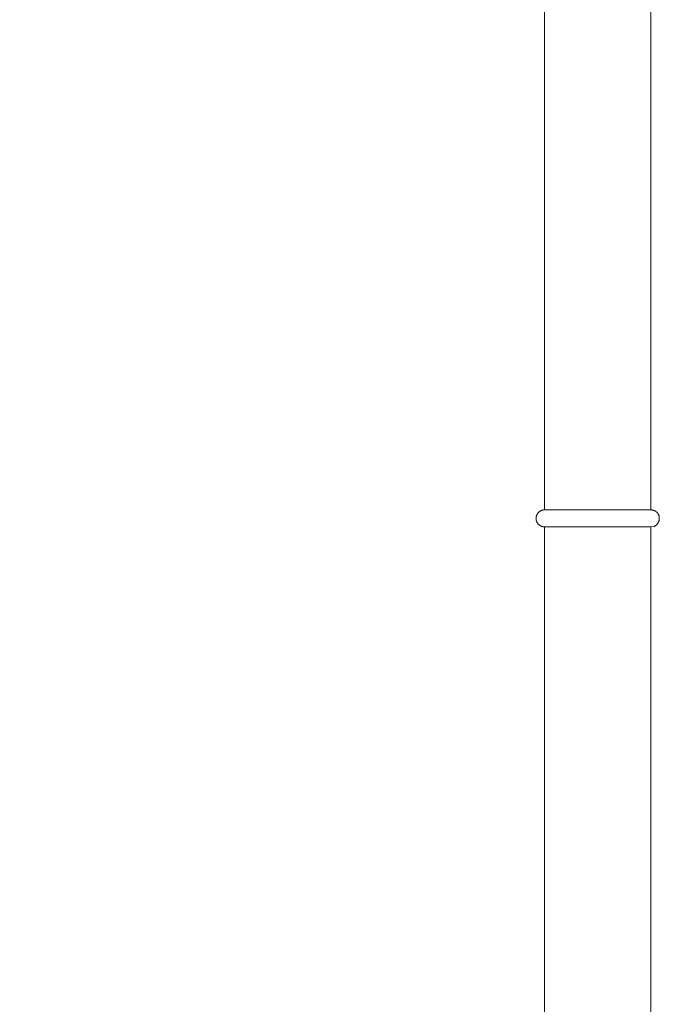
# Model space of a CAD drawing. Units: millimetres. Extents: x 22765 to 25876, y 5969 to 9209.
# Drawn here: x 25344 to 25645, y 8175 to 8638 of the extents above; entities that cross this region are included whole.
import ezdxf

# ---------------------------------------------------------------- set-up
doc = ezdxf.new("R2010")
doc.units = ezdxf.units.MM
doc.header["$MEASUREMENT"] = 0
doc.layers.add('Predefinito', color=7, linetype='Continuous', true_color=0x000000)
doc.styles.get("Standard").update_dxf_attribs({"font": 'txt.shx', "height": 10})
doc.dimstyles.get("Standard").update_dxf_attribs({"dimtxt": 0.18, "dimasz": 0.18, "dimexe": 0.18, "dimexo": 0.0625, "dimgap": 0.09, "dimtad": 0, "dimtih": 1, "dimtoh": 1, "dimdec": 4, "dimzin": 0, "dimdsep": 46, "dimtxsty": 'Standard', "dimcen": 0.09, "dimadec": 0, "dimazin": 0, "dimtfac": 1, "dimtdec": 4, "dimtofl": 0, "dimtmove": 0, "dimatfit": 3, "dimfxl": 1, "dimtolj": 1, "dimtzin": 0, "dimarcsym": 0})

# ---------------------------------------------------------------- blocks, each defined once
blk = doc.blocks.new('*D20')
at = {"layer": 'Defpoints', "color": 0, "transparency": 16777216}
for p in [(24900.73, 9100.25), (25614.28, 9100.25), (25615.97, 7250.25)]:
    blk.add_point(p, dxfattribs=at)
at = {"layer": 'Predefinito', "color": 0, "lineweight": -2, "transparency": 16777216}
for p, q in [((25614.22, 9100.25), (24900.55, 9100.25)), ((24900.73, 9100.07), (24900.73, 8180.34)), ((24900.73, 7250.43), (24900.73, 8170.16)), ((25615.9, 7250.25), (24900.55, 7250.25))]:
    blk.add_line(p, q, dxfattribs=at)
at = {"layer": 'Predefinito', "color": 0, "transparency": 16777216}
for points in [[(24900.7, 9100.07), (24900.76, 9100.07), (24900.73, 9100.25)], [(24900.7, 7250.43), (24900.76, 7250.43), (24900.73, 7250.25)]]:
    blk.add_solid(points, dxfattribs=at)
at = {"layer": 'Predefinito', "color": 0, "transparency": 16777216, "insert": (24900.73, 8175.25), "char_height": 10, "attachment_point": 5}
blk.add_mtext('\\A1;1850', dxfattribs=at)

msp = doc.modelspace()

# ---------------------------------------------------------------- linework, layer by layer
at = {"layer": 'Predefinito', "color": 0, "lineweight": 0}
for p, q in [((25590.88, 8799.63), (25590.88, 8407.55)), ((25640.84, 8799.63), (25640.84, 8407.55)), ((25586.98, 8403.8), (25586.97, 8403.71)), ((25586.97, 8403.71), (25586.97, 8403.62)), ((25586.99, 8403.89), (25586.98, 8403.8)), ((25587, 8403.97), (25586.99, 8403.89)), ((25587.01, 8404.06), (25587, 8403.97)), ((25587.02, 8404.15), (25587.01, 8404.06)), ((25587.04, 8404.24), (25587.02, 8404.15)), ((25587.05, 8404.32), (25587.04, 8404.24)), ((25587.07, 8404.41), (25587.05, 8404.32)), ((25587.09, 8404.5), (25587.07, 8404.41)), ((25587.12, 8404.58), (25587.09, 8404.5)), ((25587.14, 8404.67), (25587.12, 8404.58)), ((25587.17, 8404.75), (25587.14, 8404.67)), ((25587.2, 8404.84), (25587.17, 8404.75)), ((25587.23, 8404.92), (25587.2, 8404.84)), ((25587.26, 8405), (25587.23, 8404.92)), ((25587.29, 8405.09), (25587.26, 8405)), ((25587.33, 8405.17), (25587.29, 8405.09)), ((25587.37, 8405.25), (25587.33, 8405.17)), ((25587.41, 8405.33), (25587.37, 8405.25)), ((25587.45, 8405.41), (25587.41, 8405.33)), ((25587.49, 8405.49), (25587.45, 8405.41)), ((25587.54, 8405.57), (25587.49, 8405.49)), ((25587.59, 8405.64), (25587.54, 8405.57)), ((25587.64, 8405.72), (25587.59, 8405.64)), ((25587.69, 8405.8), (25587.64, 8405.72)), ((25587.74, 8405.87), (25587.69, 8405.8)), ((25587.8, 8405.94), (25587.74, 8405.87)), ((25587.86, 8406.02), (25587.8, 8405.94)), ((25587.92, 8406.09), (25587.86, 8406.02)), ((25587.98, 8406.16), (25587.92, 8406.09)), ((25588.04, 8406.23), (25587.98, 8406.16)), ((25588.11, 8406.29), (25588.04, 8406.23)), ((25588.18, 8406.36), (25588.11, 8406.29)), ((25588.25, 8406.42), (25588.18, 8406.36)), ((25588.32, 8406.49), (25588.25, 8406.42)), ((25588.39, 8406.55), (25588.32, 8406.49)), ((25588.47, 8406.61), (25588.39, 8406.55)), ((25588.54, 8406.67), (25588.47, 8406.61)), ((25588.62, 8406.73), (25588.54, 8406.67)), ((25588.71, 8406.78), (25588.62, 8406.73)), ((25588.79, 8406.84), (25588.71, 8406.78)), ((25588.87, 8406.89), (25588.79, 8406.84)), ((25588.96, 8406.94), (25588.87, 8406.89)), ((25589.05, 8406.99), (25588.96, 8406.94)), ((25589.14, 8407.04), (25589.05, 8406.99)), ((25589.24, 8407.09), (25589.14, 8407.04)), ((25589.33, 8407.13), (25589.24, 8407.09)), ((25589.43, 8407.17), (25589.33, 8407.13)), ((25589.53, 8407.22), (25589.43, 8407.17)), ((25589.63, 8407.25), (25589.53, 8407.22)), ((25589.73, 8407.29), (25589.63, 8407.25)), ((25589.84, 8407.33), (25589.73, 8407.29)), ((25589.95, 8407.36), (25589.84, 8407.33)), ((25590.05, 8407.39), (25589.95, 8407.36)), ((25590.17, 8407.42), (25590.05, 8407.39)), ((25590.28, 8407.45), (25590.17, 8407.42)), ((25590.39, 8407.47), (25590.28, 8407.45)), ((25590.51, 8407.49), (25590.39, 8407.47)), ((25590.63, 8407.51), (25590.51, 8407.49)), ((25590.75, 8407.53), (25590.63, 8407.51)), ((25590.88, 8407.55), (25590.75, 8407.53)), ((25590.88, 8407.55), (25640.84, 8407.55)), ((25640.98, 8407.53), (25640.84, 8407.55)), ((25641.12, 8407.51), (25640.98, 8407.53)), ((25641.26, 8407.49), (25641.12, 8407.51)), ((25641.4, 8407.46), (25641.26, 8407.49)), ((25641.54, 8407.44), (25641.4, 8407.46)), ((25641.67, 8407.41), (25641.54, 8407.44)), ((25641.8, 8407.37), (25641.67, 8407.41)), ((25641.93, 8407.34), (25641.8, 8407.37)), ((25642.05, 8407.3), (25641.93, 8407.34)), ((25642.18, 8407.26), (25642.05, 8407.3)), ((25642.3, 8407.22), (25642.18, 8407.26)), ((25642.42, 8407.18), (25642.3, 8407.22)), ((25642.53, 8407.13), (25642.42, 8407.18)), ((25642.64, 8407.08), (25642.53, 8407.13)), ((25642.76, 8407.03), (25642.64, 8407.08)), ((25642.86, 8406.98), (25642.76, 8407.03)), ((25642.97, 8406.92), (25642.86, 8406.98)), ((25643.07, 8406.87), (25642.97, 8406.92)), ((25643.17, 8406.81), (25643.07, 8406.87)), ((25643.27, 8406.74), (25643.17, 8406.81)), ((25643.36, 8406.68), (25643.27, 8406.74)), ((25643.45, 8406.61), (25643.36, 8406.68)), ((25643.54, 8406.55), (25643.45, 8406.61)), ((25643.63, 8406.47), (25643.54, 8406.55)), ((25643.71, 8406.4), (25643.63, 8406.47)), ((25643.8, 8406.33), (25643.71, 8406.4)), ((25643.87, 8406.25), (25643.8, 8406.33)), ((25643.95, 8406.17), (25643.87, 8406.25)), ((25644.02, 8406.09), (25643.95, 8406.17)), ((25644.09, 8406.01), (25644.02, 8406.09)), ((25644.16, 8405.92), (25644.09, 8406.01)), ((25644.22, 8405.83), (25644.16, 8405.92)), ((25644.28, 8405.75), (25644.22, 8405.83)), ((25644.34, 8405.65), (25644.28, 8405.75)), ((25644.4, 8405.56), (25644.34, 8405.65)), ((25644.45, 8405.47), (25644.4, 8405.56)), ((25644.5, 8405.37), (25644.45, 8405.47)), ((25644.55, 8405.27), (25644.5, 8405.37)), ((25644.59, 8405.17), (25644.55, 8405.27)), ((25644.63, 8405.07), (25644.59, 8405.17)), ((25644.67, 8404.96), (25644.63, 8405.07)), ((25644.7, 8404.85), (25644.67, 8404.96)), ((25644.73, 8404.75), (25644.7, 8404.85)), ((25644.76, 8404.64), (25644.73, 8404.75)), ((25644.79, 8404.52), (25644.76, 8404.64)), ((25644.81, 8404.41), (25644.79, 8404.52)), ((25644.83, 8404.29), (25644.81, 8404.41)), ((25644.84, 8404.18), (25644.83, 8404.29)), ((25644.86, 8404.06), (25644.84, 8404.18)), ((25644.87, 8403.93), (25644.86, 8404.06)), ((25644.87, 8403.81), (25644.87, 8403.93)), ((25644.87, 8403.69), (25644.87, 8403.81)), ((25644.87, 8403.56), (25644.87, 8403.69)), ((25586.97, 8403.62), (25586.97, 8403.53)), ((25586.97, 8403.53), (25586.97, 8403.44)), ((25586.97, 8403.44), (25586.97, 8403.36)), ((25586.97, 8403.36), (25586.97, 8403.27)), ((25586.97, 8403.27), (25586.98, 8403.18)), ((25586.98, 8403.18), (25586.99, 8403.09)), ((25586.99, 8403.09), (25587, 8403)), ((25587, 8403), (25587.01, 8402.92)), ((25587.01, 8402.92), (25587.02, 8402.83)), ((25587.02, 8402.83), (25587.04, 8402.74)), ((25587.04, 8402.74), (25587.06, 8402.66)), ((25587.06, 8402.66), (25587.07, 8402.57)), ((25587.07, 8402.57), (25587.1, 8402.48)), ((25587.1, 8402.48), (25587.12, 8402.4)), ((25587.12, 8402.4), (25587.14, 8402.31)), ((25587.14, 8402.31), (25587.17, 8402.23)), ((25587.17, 8402.23), (25587.2, 8402.15)), ((25587.2, 8402.15), (25587.23, 8402.06)), ((25587.23, 8402.06), (25587.26, 8401.98)), ((25587.26, 8401.98), (25587.3, 8401.9)), ((25587.3, 8401.9), (25587.33, 8401.82)), ((25587.33, 8401.82), (25587.37, 8401.74)), ((25587.37, 8401.74), (25587.41, 8401.66)), ((25587.41, 8401.66), (25587.45, 8401.58)), ((25587.45, 8401.58), (25587.5, 8401.5)), ((25587.5, 8401.5), (25587.54, 8401.42)), ((25587.54, 8401.42), (25587.59, 8401.35)), ((25587.59, 8401.35), (25587.64, 8401.27)), ((25587.64, 8401.27), (25587.69, 8401.2)), ((25587.69, 8401.2), (25587.74, 8401.13)), ((25587.74, 8401.13), (25587.8, 8401.05)), ((25587.8, 8401.05), (25587.85, 8400.98)), ((25587.85, 8400.98), (25587.91, 8400.91)), ((25587.91, 8400.91), (25587.97, 8400.85)), ((25587.97, 8400.85), (25588.03, 8400.78)), ((25588.03, 8400.78), (25588.1, 8400.71)), ((25588.1, 8400.71), (25588.16, 8400.65)), ((25588.16, 8400.65), (25588.23, 8400.59)), ((25588.23, 8400.59), (25588.3, 8400.52)), ((25588.3, 8400.52), (25588.37, 8400.46)), ((25588.37, 8400.46), (25588.45, 8400.4)), ((25588.45, 8400.4), (25588.52, 8400.35)), ((25588.52, 8400.35), (25588.6, 8400.29)), ((25588.6, 8400.29), (25588.68, 8400.24)), ((25588.68, 8400.24), (25588.76, 8400.18)), ((25588.76, 8400.18), (25588.84, 8400.13)), ((25588.84, 8400.13), (25588.93, 8400.08)), ((25588.93, 8400.08), (25589.01, 8400.04)), ((25589.01, 8400.04), (25589.1, 8399.99)), ((25589.1, 8399.99), (25589.19, 8399.95)), ((25589.19, 8399.95), (25589.28, 8399.9)), ((25589.28, 8399.9), (25589.38, 8399.86)), ((25589.38, 8399.86), (25589.47, 8399.82)), ((25589.47, 8399.82), (25589.57, 8399.79)), ((25589.57, 8399.79), (25589.67, 8399.75)), ((25589.67, 8399.75), (25589.77, 8399.72)), ((25589.77, 8399.72), (25589.87, 8399.69)), ((25589.87, 8399.69), (25589.97, 8399.66)), ((25589.97, 8399.66), (25590.08, 8399.64)), ((25590.08, 8399.64), (25590.19, 8399.61)), ((25590.19, 8399.61), (25590.3, 8399.59)), ((25590.3, 8399.59), (25590.41, 8399.57)), ((25590.41, 8399.57), (25590.52, 8399.55)), ((25590.52, 8399.55), (25590.64, 8399.54)), ((25590.64, 8399.54), (25590.76, 8399.52)), ((25590.76, 8399.52), (25590.88, 8399.51)), ((25590.88, 8399.51), (25590.88, 8007.47)), ((25590.88, 8399.51), (25640.84, 8399.51)), ((25640.84, 8399.51), (25642.55, 8399.72)), ((25640.84, 8399.51), (25640.84, 8007.47)), ((25642.55, 8399.72), (25643.82, 8400.77)), ((25643.82, 8400.77), (25644.65, 8402.06)), ((25644.65, 8402.06), (25644.69, 8402.2)), ((25644.69, 8402.2), (25644.72, 8402.35)), ((25644.72, 8402.35), (25644.75, 8402.49)), ((25644.75, 8402.49), (25644.78, 8402.63)), ((25644.78, 8402.63), (25644.8, 8402.77)), ((25644.8, 8402.77), (25644.82, 8402.9)), ((25644.82, 8402.9), (25644.84, 8403.04)), ((25644.84, 8403.04), (25644.85, 8403.17)), ((25644.85, 8403.17), (25644.86, 8403.3)), ((25644.86, 8403.3), (25644.87, 8403.43)), ((25644.87, 8403.43), (25644.87, 8403.56))]:
    msp.add_line(p, q, dxfattribs=at)

# ---------------------------------------------------------------- dimensions: what is measured, and where the dimension line sits
at = {"layer": 'Predefinito', "color": 3}
dim = msp.add_linear_dim(base=(24900.73, 9100.25), p1=(25615.97, 7250.25), p2=(25614.28, 9100.25), angle=90, dimstyle='Standard', override={"dimtxt": 10, "dimdec": 0, "dimtdec": 0, "dimtmove": 2}, dxfattribs=at)
dim.commit()
dim.dimension.update_dxf_attribs({"geometry": '*D20', "text_midpoint": (24900.73, 8175.25)})

doc.saveas('drawing.dxf')
